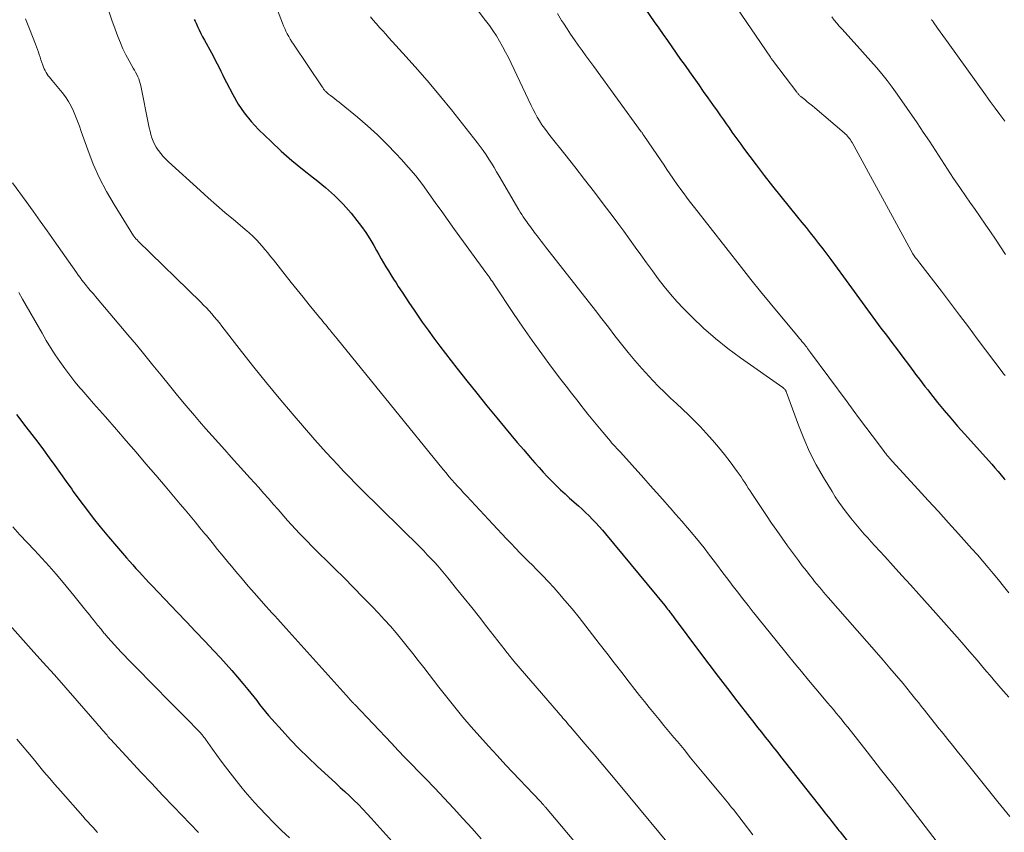
# Model space of a CAD drawing. Units: feet. Extents: x 1898071 to 1900019, y 500000 to 505000.
# Drawn here: x 1899187 to 1899304, y 500091 to 500188 of the extents above; entities that cross this region are included whole.
import ezdxf

# ---------------------------------------------------------------- set-up
doc = ezdxf.new("R2010")
doc.units = ezdxf.units.FT
doc.header["$LTSCALE"] = 100
doc.header["$MEASUREMENT"] = 0
doc.layers.add('CONTOUR INDEX', color=32, linetype='Continuous', lineweight=25)
doc.layers.add('CONTOUR INTERMEDIATE', color=40, linetype='Continuous', lineweight=15)

msp = doc.modelspace()

# ---------------------------------------------------------------- linework, layer by layer
at = {"layer": 'CONTOUR INDEX', "flags": 128}
for points, elevation in [([(1899261.03, 500189.7), (1899262.6, 500187.44), (1899263.12, 500186.69), (1899263.64, 500185.95), (1899264.16, 500185.21), (1899264.68, 500184.47), (1899265.2, 500183.73), (1899265.72, 500182.98), (1899266.25, 500182.24), (1899266.77, 500181.51), (1899267.87, 500179.96), (1899268.41, 500179.19), (1899268.96, 500178.42), (1899269.5, 500177.65), (1899270.04, 500176.88), (1899270.45, 500176.29), (1899270.79, 500175.81), (1899271.13, 500175.33), (1899271.47, 500174.85), (1899271.81, 500174.37), (1899272.15, 500173.89), (1899272.49, 500173.42), (1899272.84, 500172.94), (1899273.19, 500172.47), (1899274.69, 500170.47), (1899275.64, 500169.21), (1899276.61, 500167.96), (1899277.6, 500166.72), (1899278.59, 500165.49), (1899279.59, 500164.28), (1899280.09, 500163.66), (1899280.6, 500163.04), (1899281.1, 500162.42), (1899281.59, 500161.79), (1899282.08, 500161.16), (1899282.57, 500160.53), (1899283.05, 500159.89), (1899283.52, 500159.25), (1899285.02, 500157.18), (1899285.97, 500155.88), (1899286.92, 500154.58), (1899287.88, 500153.28), (1899288.84, 500151.98), (1899289.48, 500151.13), (1899290.13, 500150.27), (1899290.78, 500149.4), (1899291.43, 500148.54), (1899292.08, 500147.67), (1899292.73, 500146.81), (1899293.05, 500146.38), (1899293.38, 500145.95), (1899293.7, 500145.51), (1899294.03, 500145.08), (1899294.35, 500144.64), (1899294.68, 500144.21), (1899295.02, 500143.79), (1899295.35, 500143.36), (1899296.2, 500142.3), (1899296.98, 500141.36), (1899297.76, 500140.42), (1899298.56, 500139.5), (1899299.37, 500138.58), (1899302.61, 500134.99), (1899302.99, 500134.56), (1899303.37, 500134.13), (1899303.73, 500133.69), (1899304.1, 500133.24), (1899304.2, 500133.11)], 1020), ([(1899208.05, 500187.73), (1899208.16, 500187.5), (1899208.26, 500187.26), (1899208.43, 500186.89), (1899208.63, 500186.48), (1899208.83, 500186.06), (1899209.04, 500185.65), (1899209.26, 500185.25), (1899210.07, 500183.76), (1899210.31, 500183.33), (1899210.54, 500182.89), (1899210.76, 500182.45), (1899210.98, 500182.01), (1899211.2, 500181.57), (1899211.42, 500181.13), (1899211.64, 500180.69), (1899211.86, 500180.25), (1899212.6, 500178.81), (1899213.25, 500177.69), (1899213.96, 500176.63), (1899214.78, 500175.63), (1899215.66, 500174.69), (1899217.16, 500173.23), (1899218.36, 500172.1), (1899219.6, 500171.01), (1899220.87, 500169.96), (1899222.17, 500168.95), (1899222.5, 500168.7), (1899223.62, 500167.79), (1899224.69, 500166.84), (1899225.69, 500165.81), (1899226.64, 500164.73), (1899227.33, 500163.89), (1899227.88, 500163.18), (1899228.4, 500162.45), (1899228.88, 500161.7), (1899229.33, 500160.92), (1899229.64, 500160.33), (1899229.92, 500159.84), (1899230.19, 500159.35), (1899230.48, 500158.86), (1899230.77, 500158.38), (1899231.06, 500157.9), (1899231.36, 500157.42), (1899231.66, 500156.94), (1899231.97, 500156.47), (1899232.24, 500156.06), (1899232.68, 500155.38), (1899233.13, 500154.7), (1899233.58, 500154.03), (1899234.03, 500153.36), (1899234.43, 500152.77), (1899235.09, 500151.81), (1899235.77, 500150.86), (1899236.46, 500149.92), (1899237.16, 500148.99), (1899239.2, 500146.36), (1899240.36, 500144.87), (1899241.54, 500143.39), (1899242.72, 500141.92), (1899243.92, 500140.46), (1899244.85, 500139.36), (1899245.6, 500138.46), (1899246.35, 500137.57), (1899247.11, 500136.68), (1899247.87, 500135.79), (1899248.44, 500135.13), (1899248.93, 500134.58), (1899249.42, 500134.04), (1899249.92, 500133.5), (1899250.43, 500132.97), (1899250.95, 500132.46), (1899251.48, 500131.95), (1899252.01, 500131.45), (1899252.56, 500130.95), (1899253.6, 500130.03), (1899254.03, 500129.64), (1899254.45, 500129.25), (1899254.86, 500128.85), (1899255.27, 500128.44), (1899255.67, 500128.03), (1899256.06, 500127.6), (1899256.44, 500127.17), (1899256.81, 500126.73), (1899263.84, 500118.21), (1899263.95, 500118.08), (1899264.06, 500117.95), (1899264.16, 500117.81), (1899264.27, 500117.68), (1899264.32, 500117.62), (1899264.4, 500117.51), (1899264.48, 500117.41), (1899264.56, 500117.3), (1899264.64, 500117.2), (1899264.72, 500117.09), (1899264.8, 500116.99), (1899264.88, 500116.88), (1899264.96, 500116.77), (1899267.97, 500112.74), (1899269.06, 500111.27), (1899270.16, 500109.82), (1899271.28, 500108.37), (1899272.39, 500106.92), (1899273.94, 500104.93), (1899274.39, 500104.35), (1899274.85, 500103.77), (1899275.3, 500103.2), (1899275.76, 500102.62), (1899276.21, 500102.05), (1899276.67, 500101.47), (1899277.12, 500100.9), (1899277.58, 500100.32), (1899282.64, 500093.9), (1899282.83, 500093.65), (1899283.03, 500093.41), (1899283.22, 500093.16), (1899283.41, 500092.92), (1899283.53, 500092.77), (1899283.66, 500092.6), (1899283.8, 500092.42), (1899283.94, 500092.25), (1899284.07, 500092.07), (1899284.21, 500091.9), (1899284.35, 500091.72), (1899284.49, 500091.55), (1899284.62, 500091.37), (1899286.18, 500089.4)], 1040), ([(1899186.96, 500140.87), (1899188.09, 500139.43), (1899188.8, 500138.52), (1899189.49, 500137.6), (1899190.17, 500136.68), (1899190.84, 500135.75), (1899191.51, 500134.81), (1899192.17, 500133.88), (1899192.84, 500132.94), (1899193.51, 500132.01), (1899193.7, 500131.74), (1899194.48, 500130.68), (1899195.26, 500129.63), (1899196.07, 500128.6), (1899196.89, 500127.57), (1899197.88, 500126.37), (1899198.35, 500125.81), (1899198.82, 500125.25), (1899199.29, 500124.69), (1899199.78, 500124.14), (1899200, 500123.89), (1899200.37, 500123.47), (1899200.75, 500123.05), (1899201.13, 500122.63), (1899201.51, 500122.21), (1899201.89, 500121.8), (1899202.28, 500121.38), (1899202.66, 500120.97), (1899203.05, 500120.56), (1899206.03, 500117.42), (1899207.12, 500116.28), (1899208.2, 500115.13), (1899209.29, 500113.98), (1899210.37, 500112.83), (1899211.14, 500112.01), (1899211.83, 500111.27), (1899212.51, 500110.51), (1899213.17, 500109.74), (1899213.82, 500108.96), (1899214.39, 500108.26), (1899214.75, 500107.82), (1899215.1, 500107.38), (1899215.45, 500106.94), (1899215.79, 500106.49), (1899216.14, 500106.05), (1899216.49, 500105.61), (1899216.86, 500105.18), (1899217.23, 500104.76), (1899218.46, 500103.4), (1899219.47, 500102.31), (1899220.49, 500101.24), (1899221.55, 500100.2), (1899222.62, 500099.18), (1899224.82, 500097.16), (1899225.36, 500096.65), (1899225.91, 500096.15), (1899226.44, 500095.64), (1899226.98, 500095.13), (1899227.51, 500094.61), (1899228.03, 500094.08), (1899228.54, 500093.54), (1899229.04, 500093), (1899231.52, 500090.22)], 1060)]:
    msp.add_lwpolyline(points, dxfattribs=dict(at, elevation=elevation))
at = {"layer": 'CONTOUR INTERMEDIATE', "flags": 128}
for points, elevation in [([(1899216.83, 500191.62), (1899218.5, 500187.29), (1899218.63, 500186.96), (1899218.77, 500186.64), (1899218.92, 500186.32), (1899219.08, 500186), (1899219.24, 500185.68), (1899219.42, 500185.37), (1899219.6, 500185.07), (1899219.8, 500184.77), (1899223.22, 500179.72), (1899223.28, 500179.64), (1899223.33, 500179.56), (1899223.39, 500179.47), (1899223.45, 500179.39), (1899223.51, 500179.31), (1899223.57, 500179.23), (1899223.64, 500179.16), (1899223.71, 500179.09), (1899223.76, 500179.04), (1899223.87, 500178.95), (1899223.97, 500178.86), (1899224.08, 500178.77), (1899224.19, 500178.69), (1899224.47, 500178.49), (1899224.73, 500178.31), (1899224.97, 500178.12), (1899225.22, 500177.93), (1899225.46, 500177.73), (1899227.4, 500176.12), (1899228.59, 500175.09), (1899229.76, 500174.03), (1899230.88, 500172.93), (1899231.97, 500171.8), (1899232.58, 500171.15), (1899233.45, 500170.17), (1899234.3, 500169.18), (1899235.1, 500168.14), (1899235.88, 500167.09), (1899236.63, 500166.02), (1899237.39, 500164.96), (1899238.16, 500163.89), (1899238.92, 500162.83), (1899242.62, 500157.72), (1899242.75, 500157.54), (1899242.88, 500157.36), (1899243.01, 500157.18), (1899243.14, 500157), (1899243.27, 500156.82), (1899243.4, 500156.64), (1899243.52, 500156.45), (1899243.65, 500156.27), (1899245.92, 500152.84), (1899247.01, 500151.24), (1899248.12, 500149.64), (1899249.26, 500148.07), (1899250.42, 500146.5), (1899251.53, 500145.04), (1899252.15, 500144.22), (1899252.77, 500143.41), (1899253.4, 500142.6), (1899254.03, 500141.8), (1899254.15, 500141.64), (1899254.73, 500140.92), (1899255.31, 500140.2), (1899255.9, 500139.49), (1899256.49, 500138.78), (1899257.4, 500137.7), (1899257.54, 500137.53), (1899257.68, 500137.36), (1899257.83, 500137.2), (1899257.98, 500137.04), (1899258.12, 500136.88), (1899258.27, 500136.71), (1899258.42, 500136.55), (1899258.57, 500136.39), (1899261.34, 500133.32), (1899262.1, 500132.47), (1899262.85, 500131.63), (1899263.61, 500130.78), (1899264.36, 500129.93), (1899264.49, 500129.79), (1899265.17, 500129.01), (1899265.85, 500128.22), (1899266.52, 500127.44), (1899267.19, 500126.65), (1899267.4, 500126.4), (1899267.95, 500125.72), (1899268.5, 500125.05), (1899269.04, 500124.36), (1899269.57, 500123.66), (1899270.09, 500122.96), (1899270.61, 500122.26), (1899271.14, 500121.56), (1899271.66, 500120.86), (1899271.84, 500120.63), (1899272.45, 500119.83), (1899273.08, 500119.02), (1899273.71, 500118.22), (1899274.34, 500117.43), (1899274.39, 500117.37), (1899275.05, 500116.55), (1899275.71, 500115.73), (1899276.37, 500114.91), (1899277.04, 500114.09), (1899278.34, 500112.47), (1899279.19, 500111.43), (1899280.04, 500110.4), (1899280.9, 500109.37), (1899281.77, 500108.34), (1899282.8, 500107.11), (1899283.15, 500106.7), (1899283.5, 500106.29), (1899283.84, 500105.88), (1899284.18, 500105.46), (1899284.53, 500105.05), (1899284.86, 500104.63), (1899285.2, 500104.21), (1899285.53, 500103.79), (1899287.84, 500100.86), (1899288.64, 500099.85), (1899289.44, 500098.83), (1899290.23, 500097.81), (1899291.03, 500096.79), (1899291.82, 500095.78), (1899292.61, 500094.76), (1899293.4, 500093.73), (1899294.19, 500092.71), (1899298.37, 500087.28)], 1036), ([(1899271.81, 500189.96), (1899276.37, 500183.25), (1899276.42, 500183.17), (1899276.47, 500183.1), (1899276.52, 500183.02), (1899276.57, 500182.95), (1899276.68, 500182.8), (1899276.73, 500182.73), (1899279.49, 500179.1), (1899279.54, 500179.03), (1899279.6, 500178.96), (1899279.66, 500178.89), (1899279.72, 500178.83), (1899279.78, 500178.76), (1899279.84, 500178.7), (1899279.9, 500178.64), (1899279.97, 500178.59), (1899280.44, 500178.21), (1899280.74, 500177.97), (1899281.04, 500177.72), (1899281.34, 500177.47), (1899281.63, 500177.23), (1899285.11, 500174.29), (1899285.25, 500174.16), (1899285.39, 500174.03), (1899285.51, 500173.89), (1899285.64, 500173.74), (1899285.75, 500173.59), (1899285.86, 500173.44), (1899285.96, 500173.27), (1899286.06, 500173.11), (1899293.27, 500159.92), (1899293.27, 500159.91), (1899293.34, 500159.8), (1899293.59, 500159.46), (1899293.71, 500159.3), (1899293.83, 500159.15), (1899293.95, 500158.99), (1899294.07, 500158.83), (1899296.64, 500155.48), (1899297.71, 500154.08), (1899298.78, 500152.67), (1899299.84, 500151.27), (1899300.9, 500149.86), (1899303.86, 500145.93), (1899304.02, 500145.71), (1899304.19, 500145.49)], 1016), ([(1899188.02, 500187.81), (1899188.52, 500186.6), (1899189.22, 500184.79), (1899189.34, 500184.48), (1899189.45, 500184.17), (1899189.56, 500183.86), (1899189.66, 500183.55), (1899189.76, 500183.23), (1899189.86, 500182.92), (1899189.97, 500182.61), (1899190.08, 500182.3), (1899190.16, 500182.08), (1899190.25, 500181.86), (1899190.35, 500181.65), (1899190.47, 500181.44), (1899190.6, 500181.24), (1899190.74, 500181.05), (1899190.88, 500180.86), (1899191.03, 500180.67), (1899191.18, 500180.48), (1899192.37, 500179.06), (1899192.76, 500178.54), (1899193.12, 500178.01), (1899193.43, 500177.45), (1899193.71, 500176.86), (1899193.95, 500176.26), (1899194.19, 500175.66), (1899194.42, 500175.05), (1899194.64, 500174.44), (1899195.41, 500172.25), (1899196.07, 500170.56), (1899196.8, 500168.91), (1899197.63, 500167.32), (1899198.54, 500165.76), (1899200.85, 500162.08), (1899200.91, 500161.99), (1899200.96, 500161.91), (1899201.03, 500161.83), (1899201.09, 500161.76), (1899201.16, 500161.68), (1899201.23, 500161.61), (1899201.3, 500161.53), (1899201.37, 500161.46), (1899208.82, 500154.19), (1899209.15, 500153.85), (1899209.48, 500153.51), (1899209.8, 500153.17), (1899210.11, 500152.82), (1899210.42, 500152.46), (1899210.72, 500152.09), (1899211.02, 500151.73), (1899211.31, 500151.36), (1899213.65, 500148.35), (1899215.12, 500146.49), (1899216.61, 500144.64), (1899218.13, 500142.82), (1899219.67, 500141.01), (1899222.36, 500137.88), (1899223.03, 500137.12), (1899223.7, 500136.37), (1899224.38, 500135.63), (1899225.07, 500134.89), (1899225.76, 500134.16), (1899226.46, 500133.43), (1899227.17, 500132.71), (1899227.89, 500132), (1899234.82, 500125.13), (1899235.25, 500124.69), (1899235.68, 500124.25), (1899236.11, 500123.81), (1899236.52, 500123.36), (1899236.93, 500122.91), (1899237.34, 500122.45), (1899237.73, 500121.98), (1899238.12, 500121.51), (1899239.16, 500120.22), (1899240.06, 500119.1), (1899240.95, 500117.97), (1899241.85, 500116.84), (1899242.73, 500115.71), (1899244.91, 500112.91), (1899245.02, 500112.78), (1899245.12, 500112.65), (1899245.22, 500112.52), (1899245.33, 500112.39), (1899245.4, 500112.29), (1899245.47, 500112.21), (1899245.53, 500112.13), (1899245.6, 500112.04), (1899245.67, 500111.96), (1899245.75, 500111.87), (1899245.82, 500111.78), (1899245.89, 500111.69), (1899245.96, 500111.61), (1899251.23, 500105.5), (1899251.41, 500105.29), (1899251.59, 500105.09), (1899251.77, 500104.88), (1899251.95, 500104.67), (1899252.13, 500104.46), (1899252.3, 500104.25), (1899252.48, 500104.05), (1899252.66, 500103.84), (1899254.4, 500101.8), (1899255.45, 500100.57), (1899256.49, 500099.34), (1899257.53, 500098.11), (1899258.56, 500096.87), (1899265.61, 500088.36)], 1048), ([(1899197.92, 500188.72), (1899198.29, 500187.63), (1899198.68, 500186.55), (1899198.99, 500185.7), (1899199.28, 500184.96), (1899199.59, 500184.24), (1899199.94, 500183.53), (1899200.31, 500182.83), (1899200.81, 500181.96), (1899200.95, 500181.7), (1899201.08, 500181.45), (1899201.22, 500181.19), (1899201.34, 500180.93), (1899201.46, 500180.66), (1899201.56, 500180.39), (1899201.64, 500180.11), (1899201.71, 500179.83), (1899202.62, 500175.27), (1899202.71, 500174.87), (1899202.8, 500174.47), (1899202.91, 500174.08), (1899203.03, 500173.68), (1899203.17, 500173.3), (1899203.33, 500172.93), (1899203.53, 500172.58), (1899203.76, 500172.23), (1899203.8, 500172.17), (1899204.07, 500171.82), (1899204.36, 500171.48), (1899204.67, 500171.16), (1899204.99, 500170.85), (1899208.73, 500167.44), (1899209.71, 500166.56), (1899210.69, 500165.69), (1899211.68, 500164.83), (1899212.68, 500163.98), (1899214.32, 500162.6), (1899214.5, 500162.45), (1899214.69, 500162.29), (1899214.87, 500162.13), (1899215.05, 500161.96), (1899215.22, 500161.8), (1899215.39, 500161.63), (1899215.56, 500161.45), (1899215.72, 500161.27), (1899216.09, 500160.84), (1899216.43, 500160.43), (1899216.77, 500160.03), (1899217.1, 500159.62), (1899217.43, 500159.21), (1899218.84, 500157.43), (1899219.55, 500156.54), (1899220.26, 500155.65), (1899220.97, 500154.77), (1899221.69, 500153.88), (1899222.79, 500152.54), (1899222.95, 500152.33), (1899223.12, 500152.12), (1899223.29, 500151.91), (1899223.46, 500151.7), (1899223.63, 500151.49), (1899223.81, 500151.29), (1899223.98, 500151.08), (1899224.15, 500150.87), (1899224.2, 500150.8), (1899224.4, 500150.56), (1899224.59, 500150.32), (1899224.79, 500150.08), (1899224.99, 500149.84), (1899237.57, 500134.34), (1899237.91, 500133.94), (1899238.24, 500133.54), (1899238.59, 500133.14), (1899238.93, 500132.75), (1899239.28, 500132.36), (1899239.64, 500131.97), (1899239.99, 500131.59), (1899240.35, 500131.2), (1899243.46, 500127.86), (1899243.99, 500127.28), (1899244.53, 500126.71), (1899245.07, 500126.14), (1899245.61, 500125.57), (1899246.15, 500125.01), (1899246.7, 500124.45), (1899247.25, 500123.89), (1899247.81, 500123.34), (1899248.05, 500123.11), (1899248.72, 500122.43), (1899249.38, 500121.75), (1899250.03, 500121.06), (1899250.67, 500120.35), (1899251.14, 500119.82), (1899252, 500118.83), (1899252.84, 500117.83), (1899253.67, 500116.82), (1899254.48, 500115.79), (1899256.06, 500113.73), (1899256.95, 500112.58), (1899257.84, 500111.43), (1899258.73, 500110.28), (1899259.63, 500109.13), (1899260.28, 500108.28), (1899260.85, 500107.56), (1899261.42, 500106.84), (1899262, 500106.12), (1899262.58, 500105.41), (1899263.16, 500104.7), (1899263.74, 500103.99), (1899264.33, 500103.29), (1899264.92, 500102.58), (1899265.33, 500102.09), (1899266.12, 500101.13), (1899266.91, 500100.18), (1899267.7, 500099.23), (1899268.49, 500098.27), (1899270.5, 500095.85), (1899270.69, 500095.62), (1899270.88, 500095.39), (1899271.06, 500095.17), (1899271.25, 500094.94), (1899271.43, 500094.71), (1899271.61, 500094.48), (1899271.79, 500094.25), (1899271.98, 500094.02), (1899274.29, 500091.04)], 1044), ([(1899228.95, 500188.04), (1899229.25, 500187.65), (1899229.57, 500187.28), (1899229.65, 500187.19), (1899230.02, 500186.78), (1899230.39, 500186.37), (1899230.76, 500185.96), (1899231.13, 500185.55), (1899233.17, 500183.3), (1899234.55, 500181.76), (1899235.9, 500180.19), (1899237.23, 500178.6), (1899238.53, 500176.99), (1899241.6, 500173.13), (1899241.96, 500172.65), (1899242.31, 500172.17), (1899242.65, 500171.68), (1899242.97, 500171.17), (1899243.29, 500170.66), (1899243.6, 500170.15), (1899243.9, 500169.64), (1899244.21, 500169.12), (1899246.53, 500165.15), (1899246.7, 500164.87), (1899246.88, 500164.59), (1899247.06, 500164.32), (1899247.24, 500164.05), (1899247.33, 500163.92), (1899247.48, 500163.71), (1899247.62, 500163.51), (1899247.77, 500163.31), (1899247.92, 500163.11), (1899248.07, 500162.91), (1899248.22, 500162.71), (1899248.37, 500162.51), (1899248.52, 500162.31), (1899248.71, 500162.06), (1899248.95, 500161.74), (1899249.2, 500161.41), (1899249.45, 500161.09), (1899249.7, 500160.77), (1899255.61, 500153.21), (1899256.38, 500152.21), (1899257.16, 500151.22), (1899257.93, 500150.22), (1899258.71, 500149.23), (1899259.49, 500148.24), (1899260.29, 500147.27), (1899261.13, 500146.32), (1899261.97, 500145.39), (1899262.43, 500144.9), (1899263.11, 500144.2), (1899263.8, 500143.51), (1899264.51, 500142.83), (1899265.23, 500142.17), (1899265.95, 500141.5), (1899266.66, 500140.83), (1899267.35, 500140.14), (1899268.03, 500139.44), (1899268.76, 500138.67), (1899269.51, 500137.85), (1899270.23, 500137.01), (1899270.92, 500136.15), (1899271.59, 500135.27), (1899272.43, 500134.12), (1899272.66, 500133.8), (1899272.89, 500133.47), (1899273.1, 500133.14), (1899273.32, 500132.81), (1899273.53, 500132.48), (1899273.74, 500132.15), (1899273.96, 500131.82), (1899274.18, 500131.49), (1899275.9, 500128.9), (1899276.51, 500128), (1899277.12, 500127.1), (1899277.75, 500126.21), (1899278.39, 500125.32), (1899278.75, 500124.82), (1899279.21, 500124.19), (1899279.68, 500123.56), (1899280.15, 500122.94), (1899280.63, 500122.32), (1899281.08, 500121.74), (1899281.34, 500121.41), (1899281.6, 500121.09), (1899281.87, 500120.77), (1899282.14, 500120.45), (1899282.41, 500120.13), (1899282.68, 500119.81), (1899282.95, 500119.5), (1899283.22, 500119.18), (1899288.94, 500112.64), (1899289.73, 500111.73), (1899290.52, 500110.81), (1899291.31, 500109.89), (1899292.09, 500108.96), (1899292.99, 500107.87), (1899293.31, 500107.48), (1899293.63, 500107.09), (1899293.95, 500106.7), (1899294.26, 500106.3), (1899294.45, 500106.07), (1899294.67, 500105.79), (1899294.89, 500105.51), (1899295.1, 500105.24), (1899295.32, 500104.96), (1899295.54, 500104.68), (1899295.75, 500104.41), (1899295.97, 500104.13), (1899296.19, 500103.85), (1899296.86, 500103.03), (1899297.41, 500102.34), (1899297.96, 500101.65), (1899298.51, 500100.96), (1899299.06, 500100.27), (1899303.35, 500094.96), (1899304.74, 500093.21)], 1032), ([(1899241.7, 500188.75), (1899242.59, 500187.61), (1899243.04, 500187.01), (1899243.47, 500186.41), (1899243.87, 500185.79), (1899244.25, 500185.15), (1899244.61, 500184.5), (1899244.96, 500183.85), (1899245.29, 500183.19), (1899245.62, 500182.52), (1899247.99, 500177.52), (1899248.22, 500177.05), (1899248.46, 500176.59), (1899248.72, 500176.13), (1899248.99, 500175.68), (1899249.28, 500175.24), (1899249.58, 500174.81), (1899249.89, 500174.39), (1899250.21, 500173.97), (1899251.97, 500171.76), (1899253.16, 500170.25), (1899254.34, 500168.74), (1899255.51, 500167.22), (1899256.67, 500165.69), (1899257.59, 500164.48), (1899258.28, 500163.55), (1899258.97, 500162.62), (1899259.66, 500161.68), (1899260.33, 500160.73), (1899261.01, 500159.79), (1899261.69, 500158.85), (1899262.38, 500157.91), (1899263.07, 500156.97), (1899263.78, 500156.05), (1899264.51, 500155.16), (1899265.28, 500154.29), (1899266.08, 500153.45), (1899267.09, 500152.43), (1899268.44, 500151.13), (1899269.84, 500149.88), (1899271.3, 500148.71), (1899272.8, 500147.59), (1899277.82, 500144.06), (1899277.87, 500144.02), (1899277.92, 500143.98), (1899277.97, 500143.94), (1899278.03, 500143.9), (1899278.08, 500143.85), (1899278.12, 500143.81), (1899278.15, 500143.76), (1899278.18, 500143.71), (1899278.2, 500143.65), (1899278.23, 500143.6), (1899278.25, 500143.55), (1899278.27, 500143.49), (1899279.68, 500139.62), (1899280.32, 500138.02), (1899281.02, 500136.45), (1899281.8, 500134.92), (1899282.65, 500133.41), (1899283.67, 500131.73), (1899284.06, 500131.1), (1899284.47, 500130.48), (1899284.9, 500129.88), (1899285.35, 500129.28), (1899285.5, 500129.09), (1899285.89, 500128.6), (1899286.28, 500128.12), (1899286.68, 500127.64), (1899287.08, 500127.17), (1899287.49, 500126.7), (1899287.9, 500126.24), (1899288.31, 500125.78), (1899288.73, 500125.32), (1899289.93, 500124.02), (1899290.94, 500122.91), (1899291.96, 500121.8), (1899292.97, 500120.68), (1899293.98, 500119.56), (1899295.98, 500117.33), (1899296.62, 500116.62), (1899297.25, 500115.91), (1899297.88, 500115.19), (1899298.51, 500114.47), (1899299.07, 500113.82), (1899299.97, 500112.78), (1899300.87, 500111.73), (1899301.77, 500110.68), (1899302.67, 500109.63), (1899302.75, 500109.54), (1899303.68, 500108.44), (1899304.62, 500107.34)], 1028), ([(1899251.1, 500188.43), (1899251.61, 500187.6), (1899251.82, 500187.27), (1899252.25, 500186.61), (1899252.68, 500185.96), (1899253.12, 500185.31), (1899253.58, 500184.67), (1899254.03, 500184.04), (1899254.49, 500183.4), (1899254.95, 500182.77), (1899255.41, 500182.13), (1899261.06, 500174.39), (1899261.1, 500174.34), (1899261.14, 500174.28), (1899261.18, 500174.23), (1899261.22, 500174.17), (1899261.25, 500174.12), (1899261.29, 500174.07), (1899261.33, 500174.01), (1899261.37, 500173.96), (1899263.4, 500170.94), (1899263.75, 500170.43), (1899264.1, 500169.92), (1899264.45, 500169.41), (1899264.8, 500168.9), (1899265.4, 500168.04), (1899265.45, 500167.96), (1899265.51, 500167.88), (1899265.57, 500167.81), (1899265.62, 500167.73), (1899266.12, 500167.05), (1899266.43, 500166.64), (1899266.75, 500166.23), (1899267.06, 500165.81), (1899267.38, 500165.41), (1899272.93, 500158.3), (1899274.05, 500156.88), (1899275.18, 500155.47), (1899276.33, 500154.07), (1899277.48, 500152.68), (1899279.48, 500150.28), (1899279.64, 500150.09), (1899279.8, 500149.9), (1899279.96, 500149.71), (1899280.11, 500149.52), (1899280.19, 500149.44), (1899280.31, 500149.29), (1899280.43, 500149.14), (1899280.55, 500148.99), (1899280.67, 500148.84), (1899280.78, 500148.69), (1899280.9, 500148.54), (1899281.01, 500148.39), (1899281.13, 500148.24), (1899285.45, 500142.39), (1899286.19, 500141.38), (1899286.94, 500140.38), (1899287.69, 500139.38), (1899288.44, 500138.38), (1899289.76, 500136.62), (1899289.85, 500136.5), (1899289.95, 500136.38), (1899290.04, 500136.26), (1899290.13, 500136.14), (1899290.19, 500136.07), (1899290.26, 500135.98), (1899290.32, 500135.9), (1899290.39, 500135.82), (1899290.46, 500135.74), (1899290.48, 500135.71), (1899290.56, 500135.62), (1899290.65, 500135.52), (1899290.73, 500135.43), (1899290.81, 500135.34), (1899293.89, 500132), (1899295.09, 500130.69), (1899296.3, 500129.37), (1899297.5, 500128.04), (1899298.69, 500126.72), (1899300.27, 500124.95), (1899300.92, 500124.22), (1899301.55, 500123.49), (1899302.18, 500122.75), (1899302.79, 500122), (1899303.41, 500121.25), (1899304.02, 500120.5), (1899304.63, 500119.74)], 1024), ([(1899283.65, 500188.02), (1899283.93, 500187.65), (1899284.23, 500187.29), (1899284.53, 500186.94), (1899284.84, 500186.59), (1899286.29, 500184.99), (1899286.96, 500184.25), (1899287.62, 500183.51), (1899288.29, 500182.77), (1899288.95, 500182.02), (1899289.59, 500181.26), (1899290.22, 500180.48), (1899290.82, 500179.69), (1899291.4, 500178.88), (1899293.76, 500175.46), (1899294.5, 500174.37), (1899295.23, 500173.28), (1899295.94, 500172.18), (1899296.65, 500171.07), (1899297.36, 500169.96), (1899298.08, 500168.86), (1899298.81, 500167.78), (1899299.56, 500166.7), (1899300.01, 500166.07), (1899300.63, 500165.19), (1899301.24, 500164.31), (1899301.85, 500163.43), (1899302.46, 500162.54), (1899303.06, 500161.65), (1899303.65, 500160.75), (1899304.23, 500159.84)], 1012), ([(1899295.46, 500187.72), (1899295.52, 500187.65), (1899295.57, 500187.57), (1899295.62, 500187.5), (1899295.68, 500187.43), (1899296.19, 500186.69), (1899296.5, 500186.25), (1899296.81, 500185.82), (1899297.12, 500185.38), (1899297.44, 500184.94), (1899301.88, 500178.77), (1899302.44, 500177.99), (1899303.01, 500177.21), (1899303.58, 500176.43), (1899304.15, 500175.66)], 1008), ([(1899186.51, 500168.33), (1899188.11, 500166.13), (1899188.95, 500164.97), (1899189.78, 500163.81), (1899190.61, 500162.64), (1899191.44, 500161.47), (1899194.08, 500157.71), (1899194.29, 500157.41), (1899194.51, 500157.11), (1899194.72, 500156.82), (1899194.95, 500156.53), (1899195.1, 500156.34), (1899195.25, 500156.15), (1899195.4, 500155.96), (1899195.56, 500155.77), (1899195.72, 500155.59), (1899195.88, 500155.4), (1899196.04, 500155.22), (1899196.2, 500155.03), (1899196.35, 500154.85), (1899200.18, 500150.31), (1899201.18, 500149.12), (1899202.17, 500147.93), (1899203.15, 500146.73), (1899204.12, 500145.52), (1899205.09, 500144.31), (1899206.07, 500143.11), (1899207.07, 500141.92), (1899208.07, 500140.74), (1899208.67, 500140.04), (1899209.41, 500139.19), (1899210.16, 500138.34), (1899210.91, 500137.5), (1899211.67, 500136.67), (1899212.43, 500135.83), (1899213.19, 500135), (1899213.94, 500134.16), (1899214.69, 500133.32), (1899215.69, 500132.2), (1899216.27, 500131.55), (1899216.84, 500130.9), (1899217.41, 500130.25), (1899217.98, 500129.59), (1899218.22, 500129.32), (1899218.67, 500128.8), (1899219.12, 500128.29), (1899219.58, 500127.78), (1899220.04, 500127.28), (1899220.51, 500126.78), (1899220.98, 500126.28), (1899221.46, 500125.8), (1899221.95, 500125.31), (1899224.69, 500122.62), (1899225.81, 500121.5), (1899226.94, 500120.37), (1899228.05, 500119.23), (1899229.15, 500118.09), (1899229.9, 500117.3), (1899230.62, 500116.53), (1899231.31, 500115.76), (1899231.99, 500114.97), (1899232.66, 500114.17), (1899233.31, 500113.35), (1899233.96, 500112.53), (1899234.61, 500111.71), (1899235.25, 500110.89), (1899237.05, 500108.55), (1899237.99, 500107.35), (1899238.94, 500106.16), (1899239.91, 500104.99), (1899240.9, 500103.83), (1899241.9, 500102.68), (1899242.92, 500101.54), (1899243.95, 500100.42), (1899244.99, 500099.31), (1899249.07, 500095.01), (1899249.18, 500094.89), (1899249.28, 500094.77), (1899249.44, 500094.6), (1899249.5, 500094.52), (1899249.56, 500094.45), (1899249.63, 500094.37), (1899249.69, 500094.3), (1899254.32, 500088.83)], 1052), ([(1899187.25, 500155.33), (1899187.68, 500154.57), (1899189.99, 500150.5), (1899190.49, 500149.64), (1899191.01, 500148.8), (1899191.55, 500147.96), (1899192.1, 500147.14), (1899192.68, 500146.33), (1899193.28, 500145.53), (1899193.9, 500144.76), (1899194.53, 500143.99), (1899194.72, 500143.78), (1899195.41, 500142.97), (1899196.11, 500142.17), (1899196.8, 500141.37), (1899197.5, 500140.58), (1899198.81, 500139.08), (1899199.98, 500137.74), (1899201.15, 500136.39), (1899202.31, 500135.04), (1899203.47, 500133.69), (1899204.58, 500132.37), (1899205.17, 500131.67), (1899205.77, 500130.97), (1899206.36, 500130.26), (1899206.96, 500129.56), (1899207.55, 500128.85), (1899208.14, 500128.15), (1899208.72, 500127.44), (1899209.31, 500126.72), (1899209.48, 500126.52), (1899210.15, 500125.7), (1899210.81, 500124.88), (1899211.48, 500124.06), (1899212.15, 500123.25), (1899212.25, 500123.13), (1899212.98, 500122.26), (1899213.71, 500121.39), (1899214.45, 500120.53), (1899215.19, 500119.68), (1899216.25, 500118.48), (1899216.59, 500118.11), (1899216.92, 500117.73), (1899217.26, 500117.35), (1899217.6, 500116.98), (1899217.94, 500116.6), (1899218.28, 500116.23), (1899218.62, 500115.85), (1899218.96, 500115.48), (1899226.41, 500107.18), (1899226.45, 500107.13), (1899226.5, 500107.08), (1899226.55, 500107.03), (1899226.59, 500106.98), (1899226.64, 500106.93), (1899226.69, 500106.88), (1899226.73, 500106.83), (1899226.78, 500106.78), (1899226.82, 500106.74), (1899226.88, 500106.67), (1899226.95, 500106.61), (1899227.02, 500106.54), (1899227.08, 500106.47), (1899231.42, 500101.9), (1899232.22, 500101.05), (1899233.02, 500100.22), (1899233.83, 500099.38), (1899234.64, 500098.55), (1899235.45, 500097.72), (1899236.57, 500096.55), (1899237.69, 500095.37), (1899238.8, 500094.18), (1899239.9, 500092.98), (1899240.99, 500091.77), (1899242.07, 500090.56)], 1056), ([(1899186.52, 500127.56), (1899187.38, 500126.62), (1899188.24, 500125.69), (1899189.11, 500124.77), (1899189.98, 500123.84), (1899190.83, 500122.9), (1899191.66, 500121.94), (1899192.48, 500120.97), (1899193.77, 500119.4), (1899194.24, 500118.82), (1899194.72, 500118.23), (1899195.19, 500117.65), (1899195.65, 500117.06), (1899195.82, 500116.85), (1899196.2, 500116.36), (1899196.59, 500115.88), (1899196.99, 500115.4), (1899197.38, 500114.92), (1899197.44, 500114.86), (1899197.81, 500114.42), (1899198.2, 500113.99), (1899198.58, 500113.56), (1899198.97, 500113.13), (1899199.37, 500112.71), (1899199.77, 500112.28), (1899200.17, 500111.87), (1899200.58, 500111.45), (1899203.76, 500108.22), (1899204.6, 500107.37), (1899205.44, 500106.52), (1899206.29, 500105.66), (1899207.13, 500104.81), (1899208.6, 500103.31), (1899208.71, 500103.21), (1899208.81, 500103.1), (1899208.91, 500102.98), (1899209, 500102.87), (1899209.1, 500102.75), (1899209.19, 500102.63), (1899209.28, 500102.51), (1899209.37, 500102.39), (1899210.2, 500101.2), (1899210.71, 500100.49), (1899211.22, 500099.78), (1899211.75, 500099.09), (1899212.29, 500098.4), (1899213.56, 500096.78), (1899214.09, 500096.13), (1899214.64, 500095.49), (1899215.19, 500094.86), (1899215.77, 500094.25), (1899216.58, 500093.4), (1899217.48, 500092.47), (1899218.39, 500091.56), (1899219.32, 500090.66)], 1064), ([(1899184.56, 500117.66), (1899188.72, 500113.05), (1899190.09, 500111.52), (1899191.46, 500109.99), (1899192.81, 500108.46), (1899194.16, 500106.92), (1899196.54, 500104.2), (1899196.7, 500104.01), (1899196.86, 500103.83), (1899197.02, 500103.64), (1899197.18, 500103.45), (1899197.29, 500103.31), (1899197.39, 500103.19), (1899197.49, 500103.07), (1899197.59, 500102.95), (1899197.7, 500102.83), (1899197.8, 500102.71), (1899197.9, 500102.59), (1899198.01, 500102.47), (1899198.12, 500102.36), (1899200.44, 500099.84), (1899201.72, 500098.47), (1899203, 500097.1), (1899204.29, 500095.75), (1899205.58, 500094.39), (1899208.56, 500091.3)], 1068), ([(1899187, 500102.39), (1899187.65, 500101.62), (1899188.3, 500100.85), (1899188.94, 500100.07), (1899189.58, 500099.3), (1899190.22, 500098.52), (1899190.87, 500097.75), (1899191.53, 500096.99), (1899192.19, 500096.23), (1899194.82, 500093.23), (1899195.12, 500092.89), (1899195.43, 500092.56), (1899195.73, 500092.22), (1899196.04, 500091.89), (1899196.54, 500091.35), (1899196.59, 500091.29)], 1072)]:
    msp.add_lwpolyline(points, dxfattribs=dict(at, elevation=elevation))

doc.saveas('drawing.dxf')
